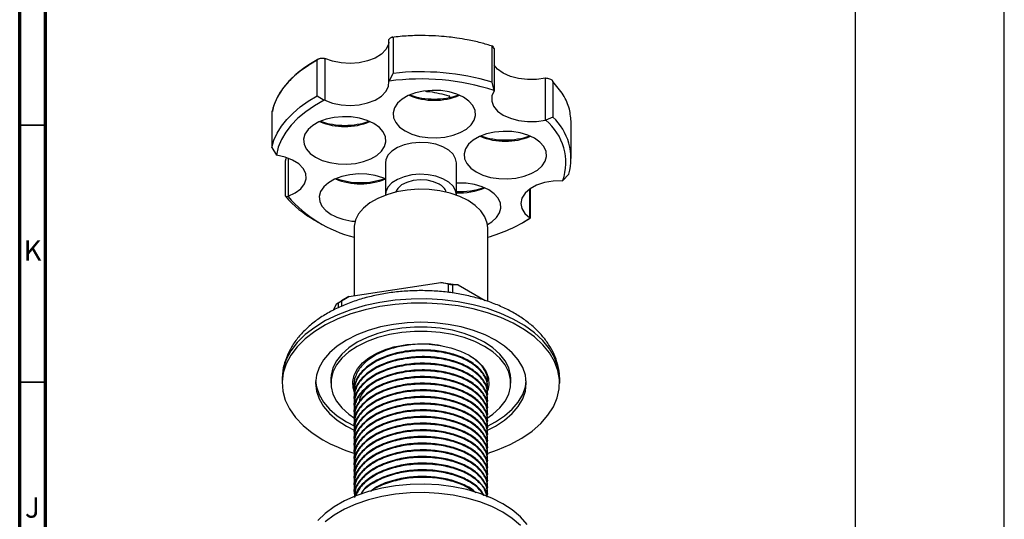
# Model space of a CAD drawing. Units: millimetres. Extents: x 3 to 1996, y 5 to 1995.
# Drawn here: x 5 to 197, y 423 to 521 of the extents above; entities that cross this region are included whole.
import ezdxf

# ---------------------------------------------------------------- set-up
doc = ezdxf.new("R2010")
doc.units = ezdxf.units.MM
doc.styles.add('SLDTEXTSTYLE0', font='TXT', dxfattribs={"width": 0.75})

msp = doc.modelspace()

# ---------------------------------------------------------------- linework, layer by layer
at = {"color": 7, "linetype": 'Continuous', "lineweight": 70}
for p, q in [((5, 5), (5, 1995)), ((10, 10), (10, 1990))]:
    msp.add_line(p, q, dxfattribs=at)
at = {"color": 7, "linetype": 'Continuous', "lineweight": 25}
for p, q in [((167.55, 529), (167.55, 409.18)), ((196.55, 407.97), (196.55, 529)), ((76.82, 516.68), (76.88, 516.74)), ((76.82, 508.52), (76.82, 516.68)), ((77.65, 517.01), (77.65, 510.07)), ((96.92, 508.34), (96.92, 515.28)), ((97.28, 514.91), (97.31, 514.84)), ((97.31, 514.84), (97.31, 506.67)), ((62.85, 505.68), (62.85, 512.62)), ((64.24, 512.99), (64.37, 512.98)), ((64.37, 512.98), (64.37, 504.82)), ((76.88, 508.57), (77.65, 510.07)), ((76.88, 508.57), (76.82, 508.52)), ((97.28, 506.75), (96.92, 508.34)), ((107.26, 500.98), (107.26, 509.15)), ((107.26, 509.15), (107.36, 509.13)), ((108.72, 508.51), (108.72, 501.57)), ((80.93, 505.88), (80.93, 505.86)), ((81.12, 505.8), (81.12, 505.96)), ((88.52, 505.69), (88.52, 505.36)), ((97.31, 506.67), (97.28, 506.75)), ((62.85, 505.68), (64.24, 504.82)), ((64.37, 504.82), (64.24, 504.82)), ((88.65, 505.39), (88.65, 505.61)), ((54.04, 502.57), (54.04, 495.63)), ((107.36, 500.97), (107.26, 500.98)), ((108.72, 501.57), (107.36, 500.97)), ((112.3, 493.47), (112.3, 500.41)), ((54.04, 495.63), (54.93, 494.18)), ((54.93, 494.18), (54.99, 494.13)), ((56.69, 486.15), (56.69, 493.09)), ((57.25, 493.57), (57.25, 486.16)), ((76.15, 492.66), (76.15, 486.45)), ((89.95, 486.45), (89.95, 492.66)), ((111.83, 490.45), (110.66, 489.2)), ((110.55, 489.16), (110.66, 489.2)), ((104.25, 481.94), (104.25, 487.57)), ((104.32, 487.62), (104.32, 481.88)), ((56.69, 486.15), (57.2, 486.08)), ((57.25, 486.16), (57.2, 486.08)), ((62.37, 481.53), (63.07, 481.13)), ((103.03, 481.13), (103.74, 481.53)), ((104.32, 481.88), (103.74, 481.53)), ((104.25, 481.88), (104.25, 481.94)), ((104.32, 481.88), (104.25, 481.88)), ((70.05, 480), (70.05, 466.78)), ((96.05, 465.68), (96.05, 480)), ((69.06, 466.63), (86.95, 469.39)), ((88.4, 469.01), (86.95, 469.39)), ((86.95, 469.39), (90.29, 468.88)), ((88.4, 467.45), (88.4, 469.01)), ((88.4, 469.01), (89.23, 468.88)), ((89.23, 468.88), (89.23, 467.32)), ((90.29, 468.88), (89.23, 468.88)), ((90.29, 468.88), (95.54, 465.85)), ((66.61, 465.21), (69.06, 466.63)), ((67, 465.44), (67.61, 465.79)), ((69.06, 466.63), (67.61, 465.79)), ((67.61, 465.79), (67.61, 464.72)), ((66.05, 463.99), (66.61, 465.21)), ((67, 465.44), (66.61, 465.21)), ((67, 464.45), (67, 465.44)), ((56.05, 450.6), (56.05, 449.79)), ((65.55, 450.6), (65.55, 449.79)), ((100.55, 449.79), (100.55, 450.6)), ((110.05, 449.79), (110.05, 450.6)), ((70.05, 449.7), (70.05, 449.53)), ((70.05, 448.4), (70.05, 448.24)), ((96.05, 448.89), (96.05, 449.05)), ((70.05, 447.1), (70.05, 446.94)), ((96.05, 447.59), (96.05, 447.75)), ((96.05, 446.29), (96.05, 446.46)), ((70.05, 445.81), (70.05, 445.65)), ((70.05, 444.51), (70.05, 444.35)), ((96.05, 445), (96.05, 445.16)), ((70.05, 443.21), (70.05, 443.05)), ((96.05, 443.7), (96.05, 443.86)), ((96.05, 442.4), (96.05, 442.57)), ((68.56, 442.24), (70.17, 441.4)), ((68.56, 441.42), (70.19, 440.58)), ((70.05, 441.92), (70.05, 441.76)), ((70.05, 440.62), (70.05, 440.46)), ((96.05, 441.11), (96.05, 441.27)), ((70.05, 439.33), (70.05, 439.16)), ((96.05, 439.81), (96.05, 439.97)), ((96.05, 438.52), (96.05, 438.68)), ((70.05, 438.03), (70.05, 437.87)), ((70.05, 436.73), (70.05, 436.57)), ((96.05, 437.22), (96.05, 437.38)), ((70.05, 435.44), (70.05, 435.28)), ((96.05, 435.92), (96.05, 436.08)), ((70.05, 434.14), (70.05, 433.98)), ((96.05, 434.63), (96.05, 434.79)), ((96.05, 433.33), (96.05, 433.49)), ((70.05, 432.84), (70.05, 432.68)), ((70.05, 431.55), (70.05, 431.39)), ((96.05, 432.03), (96.05, 432.2)), ((70.05, 430.25), (70.05, 430.09)), ((96.05, 430.74), (96.05, 430.9)), ((96.05, 429.44), (96.05, 429.6)), ((70.05, 428.96), (70.05, 428.79)), ((96.05, 428.15), (96.05, 428.31))]:
    msp.add_line(p, q, dxfattribs=at)
at = {"color": 7, "linetype": 'Continuous', "lineweight": 35}
for p, q in [((10, 500), (5, 500)), ((10, 450), (5, 450))]:
    msp.add_line(p, q, dxfattribs=at)
at = {"color": 7, "linetype": 'Continuous', "lineweight": 25, "flags": 128}
for points in [[(76.82, 516.12), (76.73, 515.66), (76.23, 514.69), (75.36, 513.8), (74.16, 513.05), (72.69, 512.48), (71.04, 512.12), (69.29, 511.99), (67.53, 512.1), (65.86, 512.43), (64.37, 512.98)], [(107.26, 509.15), (105.55, 508.88), (103.79, 508.85), (102.05, 509.06), (100.45, 509.48), (99.06, 510.11), (97.96, 510.91), (97.31, 511.65)], [(64.37, 504.82), (65.86, 504.27), (67.53, 503.93), (69.29, 503.83), (71.04, 503.96), (72.69, 504.32), (74.16, 504.88), (75.36, 505.63), (76.23, 506.52), (76.73, 507.5), (76.82, 508.52)], [(79.98, 498.86), (81.28, 498.25), (82.78, 497.81), (84.4, 497.56), (86.07, 497.51), (87.73, 497.66), (89.3, 498.01), (90.7, 498.54), (91.89, 499.22), (92.8, 500.03), (93.41, 500.94), (93.67, 501.89), (93.58, 502.86), (93.15, 503.8), (92.38, 504.66), (91.33, 505.41), (90.02, 506.02), (88.53, 506.46), (86.91, 506.71), (85.23, 506.76), (83.58, 506.61), (82.01, 506.26), (80.6, 505.74), (79.42, 505.05), (78.5, 504.24), (77.9, 503.33), (77.64, 502.38), (77.73, 501.41), (78.16, 500.48), (78.92, 499.61), (79.98, 498.86)], [(97.31, 506.67), (96.87, 505.68), (96.83, 504.66), (97.2, 503.67), (97.96, 502.74), (99.06, 501.95), (100.45, 501.32), (102.05, 500.89), (103.79, 500.69), (105.55, 500.72), (107.26, 500.98)], [(54.04, 495.63), (54.47, 497.05), (55.09, 498.44), (55.93, 499.79), (56.95, 501.09), (58.17, 502.35), (59.56, 503.53), (61.13, 504.65), (62.85, 505.68)], [(64.24, 504.82), (62.35, 503.75), (60.65, 502.59), (59.14, 501.34), (57.84, 500.01), (56.76, 498.62), (55.91, 497.17), (55.3, 495.69), (54.93, 494.18)], [(62.57, 493.74), (63.87, 493.13), (65.36, 492.69), (66.98, 492.44), (68.66, 492.39), (70.32, 492.54), (71.88, 492.89), (73.29, 493.41), (74.48, 494.1), (75.39, 494.91), (75.99, 495.81), (76.25, 496.77), (76.17, 497.74), (75.73, 498.67), (74.97, 499.54), (73.91, 500.29), (72.61, 500.9), (71.12, 501.34), (69.5, 501.59), (67.82, 501.64), (66.16, 501.49), (64.6, 501.14), (63.19, 500.61), (62, 499.93), (61.09, 499.12), (60.49, 498.21), (60.23, 497.26), (60.31, 496.29), (60.75, 495.35), (61.51, 494.49), (62.57, 493.74)], [(93.8, 490.88), (95.1, 490.27), (96.6, 489.83), (98.22, 489.58), (99.89, 489.53), (101.55, 489.68), (103.12, 490.03), (104.52, 490.56), (105.71, 491.24), (106.62, 492.05), (107.22, 492.96), (107.49, 493.92), (107.4, 494.88), (106.97, 495.82), (106.2, 496.68), (105.15, 497.43), (103.84, 498.04), (102.35, 498.48), (100.73, 498.73), (99.05, 498.78), (97.4, 498.63), (95.83, 498.29), (94.42, 497.76), (93.24, 497.07), (92.32, 496.26), (91.72, 495.36), (91.46, 494.4), (91.55, 493.43), (91.98, 492.5), (92.74, 491.63), (93.8, 490.88)], [(89.95, 492.66), (89.81, 493.46), (89.31, 494.34), (88.47, 495.13), (87.33, 495.78), (85.97, 496.27), (84.45, 496.56), (82.85, 496.64), (81.27, 496.5), (79.78, 496.16), (78.47, 495.63), (77.4, 494.94), (76.64, 494.13), (76.23, 493.23), (76.15, 492.66)], [(57.25, 486.16), (58.61, 486.81), (59.68, 487.62), (60.4, 488.55), (60.72, 489.55), (60.64, 490.57), (60.16, 491.55), (59.3, 492.44), (58.1, 493.19), (56.64, 493.77), (54.99, 494.13)], [(76.18, 489.54), (75.67, 489.76), (74.17, 490.19), (72.55, 490.45), (70.88, 490.5), (69.22, 490.34), (67.65, 490), (66.25, 489.47), (65.06, 488.79), (64.15, 487.97), (63.55, 487.07), (63.28, 486.11), (63.37, 485.14), (63.81, 484.21), (64.57, 483.35), (65.62, 482.59)], [(89.95, 486.36), (89.81, 487.26), (89.31, 488.13), (88.47, 488.92), (87.33, 489.57), (85.97, 490.06), (84.45, 490.35), (82.85, 490.43), (81.27, 490.3), (79.78, 489.96), (78.47, 489.43), (77.4, 488.74), (76.64, 487.92), (76.23, 487.03), (76.15, 486.36)], [(86.59, 488.49), (85.5, 488.97), (84.24, 489.25), (82.88, 489.34), (81.54, 489.2), (80.31, 488.86), (79.28, 488.35), (78.54, 487.69), (78.13, 486.94)], [(96, 480.68), (96.84, 481.19), (97.75, 482), (98.35, 482.91), (98.61, 483.86), (98.53, 484.83), (98.09, 485.76), (97.33, 486.63), (96.28, 487.38), (94.97, 487.99), (93.48, 488.43), (91.86, 488.68), (90.18, 488.73), (89.95, 488.72)], [(110.55, 489.16), (108.78, 489.1), (107.09, 488.8), (105.56, 488.29), (104.28, 487.59), (103.31, 486.74), (102.7, 485.78), (102.49, 484.77), (102.69, 483.75), (103.29, 482.79), (104.25, 481.94)], [(96.05, 480), (95.95, 480.93), (95.51, 482.14), (94.73, 483.3), (93.63, 484.36), (92.25, 485.31), (90.61, 486.11), (88.76, 486.74), (86.76, 487.19), (84.66, 487.45), (82.52, 487.5), (80.39, 487.34), (78.33, 486.99), (76.4, 486.45), (74.65, 485.73), (73.13, 484.85), (71.89, 483.84), (70.94, 482.73), (70.33, 481.54), (70.06, 480.31), (70.05, 480)], [(110.05, 450.6), (110.03, 451.27), (109.72, 453.04), (109.07, 454.78), (108.07, 456.47), (106.75, 458.07), (105.12, 459.58), (103.2, 460.98), (101.02, 462.24), (98.61, 463.34), (95.99, 464.28), (93.21, 465.05), (90.29, 465.62), (87.28, 466), (84.21, 466.18), (81.13, 466.15), (78.07, 465.92), (75.08, 465.5), (72.19, 464.87), (69.44, 464.07), (66.87, 463.08), (64.51, 461.94), (62.4, 460.64), (60.55, 459.22), (59, 457.68), (57.76, 456.05), (56.84, 454.35), (56.28, 452.6), (56.06, 450.83), (56.05, 450.6)], [(95.93, 436.09), (97.97, 436.8), (100.44, 437.86), (102.68, 439.09), (104.67, 440.45), (106.37, 441.93), (107.77, 443.52), (108.85, 445.18), (109.59, 446.91), (109.98, 448.68), (110.03, 450.46), (109.72, 452.23), (109.07, 453.97), (108.07, 455.65), (106.75, 457.26), (105.12, 458.77), (103.2, 460.16), (101.02, 461.42), (98.61, 462.53), (95.99, 463.47), (93.21, 464.23), (90.29, 464.8), (87.28, 465.18), (84.21, 465.36), (81.13, 465.33), (78.07, 465.11), (75.08, 464.68), (72.19, 464.06), (69.44, 463.25), (66.87, 462.27), (64.51, 461.12), (62.4, 459.83), (60.55, 458.4), (59, 456.86), (57.76, 455.23), (56.84, 453.53), (56.28, 451.79), (56.06, 450.01), (56.19, 448.23), (56.67, 446.47), (57.5, 444.76), (58.66, 443.11), (60.13, 441.55), (61.91, 440.09), (63.96, 438.77), (63.96, 438.77)], [(96.04, 440.63), (97.55, 441.42), (99.32, 442.58), (100.81, 443.87), (101.99, 445.26), (102.85, 446.72), (103.38, 448.24), (103.55, 449.79), (103.38, 451.33), (102.85, 452.85), (101.99, 454.32), (100.81, 455.7), (99.32, 456.99), (97.55, 458.16), (95.53, 459.18), (93.3, 460.04), (90.9, 460.72), (88.36, 461.22), (85.73, 461.52), (83.05, 461.62), (80.38, 461.52), (77.75, 461.22), (75.21, 460.72), (72.8, 460.04), (70.57, 459.18), (68.56, 458.16), (66.79, 456.99), (65.3, 455.7), (64.11, 454.32), (63.25, 452.85), (62.73, 451.33), (62.55, 449.79), (62.73, 448.24), (63.25, 446.72), (64.11, 445.26), (65.3, 443.87), (66.79, 442.58), (68.56, 441.42), (68.56, 441.42)], [(100.55, 450.6), (100.51, 451.32), (100.15, 452.75), (99.45, 454.13), (98.41, 455.45), (97.06, 456.66), (95.43, 457.75), (93.54, 458.69), (91.44, 459.47), (89.17, 460.07), (86.77, 460.48), (84.3, 460.68), (81.8, 460.68), (79.33, 460.48), (76.94, 460.07), (74.67, 459.47), (72.57, 458.69), (70.68, 457.75), (69.04, 456.66), (67.69, 455.45), (66.66, 454.13), (65.95, 452.75), (65.6, 451.32), (65.55, 450.6)], [(95.78, 442.85), (97.06, 443.73), (98.41, 444.95), (99.45, 446.26), (100.15, 447.64), (100.51, 449.07), (100.51, 450.51), (100.15, 451.94), (99.45, 453.32), (98.41, 454.63), (97.06, 455.84), (95.43, 456.93), (93.54, 457.88), (91.44, 458.65), (89.17, 459.25), (86.77, 459.66), (84.3, 459.86), (81.8, 459.86), (79.33, 459.66), (76.94, 459.25), (74.67, 458.65), (72.57, 457.88), (70.68, 456.93), (69.04, 455.84), (67.69, 454.63), (66.66, 453.32), (65.95, 451.94), (65.6, 450.51), (65.6, 449.07), (65.95, 447.64), (66.66, 446.26), (67.69, 444.95), (69.04, 443.73), (70.12, 442.98)], [(70.16, 448.03), (69.9, 448.84), (69.81, 450.1), (70.09, 451.36), (70.71, 452.57), (71.67, 453.7), (72.94, 454.73), (74.49, 455.62), (76.27, 456.36), (78.24, 456.91), (80.33, 457.27), (82.51, 457.43), (84.69, 457.38), (86.83, 457.12), (88.87, 456.66), (90.75, 456.01), (92.42, 455.2), (93.84, 454.23), (94.96, 453.15), (95.75, 451.97), (96.2, 450.73), (96.29, 449.47), (96.07, 448.37)], [(62.57, 450.2), (62.73, 449.06), (63.25, 447.54), (64.11, 446.08), (65.3, 444.69), (66.79, 443.4), (68.56, 442.24)], [(95.98, 441.42), (97.55, 442.24), (99.32, 443.4), (100.81, 444.69), (101.99, 446.08), (102.85, 447.54), (103.38, 449.06), (103.54, 450.2)], [(103.7, 422.28), (102.42, 423.74), (100.83, 425.09), (98.96, 426.31), (96.84, 427.39), (94.51, 428.31), (91.99, 429.05), (89.33, 429.6), (86.57, 429.96), (83.76, 430.11), (80.94, 430.06), (78.14, 429.8), (75.43, 429.35), (72.84, 428.7), (70.41, 427.87), (68.17, 426.87), (66.18, 425.72), (64.44, 424.43), (63.01, 423.02)], [(102.42, 422.1), (100.83, 423.45), (98.96, 424.68), (96.84, 425.76), (94.51, 426.67), (91.99, 427.41), (89.33, 427.97), (86.57, 428.32), (83.76, 428.48), (80.94, 428.42), (78.14, 428.17), (75.43, 427.71), (72.84, 427.07), (70.41, 426.24), (68.17, 425.24), (66.18, 424.08), (64.44, 422.79)]]:
    msp.add_lwpolyline(points, dxfattribs=at)
at = {"color": 7, "linetype": 'Continuous', "lineweight": 25}
for centre, radius, start, end in [((83.05, 461.99), 48.38, 73.3388, 96.4108), ((83.04, 462.46), 46.52, 72.1724, 97.6108), ((85.65, 517.47), 12.65, 247.2642, 292.7358), ((85.65, 519.62), 14.55, 250.953, 289.047), ((84.9, 499.26), 7.38, 59.3828, 60.6226), ((68.24, 512.35), 12.65, 247.2642, 292.7358), ((68.24, 514.5), 14.55, 250.953, 289.047), ((100.43, 492.67), 10.81, 341.2496, 50.0861), ((101.18, 493.47), 11.07, 344.1989, 47.0423), ((99.47, 509.5), 12.65, 247.2642, 292.7358), ((99.47, 511.65), 14.55, 250.953, 289.047), ((71.3, 501.21), 12.65, 247.2642, 292.7358), ((71.3, 503.36), 14.55, 250.953, 289.047), ((85.43, 486.05), 2.71, 19.3608, 64.557), ((90.69, 501.29), 14.23, 267.0409, 289.1176), ((90.67, 499.34), 12.52, 266.7149, 292.626), ((72.6, 499.89), 21.02, 220.8308, 240.8712), ((76.38, 502.87), 25.49, 221.1873, 255.62), ((70.97, 492.58), 11.33, 241.8519, 266.332), ((87.35, 508.4), 31.46, 286.066, 302.5097), ((79.36, 465.95), 31.24, 240.4749, 252.6201)]:
    msp.add_arc(centre, radius, start, end, dxfattribs=at)
for points, knots in [([(97.01, 515.34), (96.25, 515.58), (94.66, 516.07), (92.3, 516.57), (90.23, 516.92), (88.39, 517.15), (86.34, 517.34), (83.68, 517.45), (80.61, 517.42), (78.48, 517.19), (77.44, 517.08)], [0, 0, 0, 0, 0.128667, 0.266922, 0.371719, 0.448355, 0.546492, 0.678323, 0.843832, 1, 1, 1, 1]), ([(77.65, 517.01), (77.65, 517.02), (77.65, 517.04), (77.63, 517.08), (77.59, 517.12), (77.48, 517.13), (77.24, 517.03), (77.02, 516.85), (76.88, 516.74)], [0, 0, 0, 0, 0.028428, 0.058083, 0.126376, 0.252022, 0.50186, 1, 1, 1, 1]), ([(97.28, 514.91), (97.21, 515.05), (97.11, 515.25), (97, 515.38), (96.95, 515.39), (96.93, 515.35), (96.92, 515.31), (96.92, 515.29), (96.92, 515.28)], [0, 0, 0, 0, 0.498244, 0.748784, 0.87419, 0.941856, 0.971477, 1, 1, 1, 1]), ([(63.18, 512.85), (62.32, 512.37), (60.22, 511.19), (58.04, 509.31), (56.37, 507.41), (55.28, 505.78), (54.5, 504.18), (54.26, 503.12), (54.16, 502.67)], [0, 0, 0, 0, 0.17812, 0.434475, 0.575702, 0.725561, 0.88406, 1, 1, 1, 1]), ([(64.24, 512.99), (63.98, 512.98), (63.58, 512.98), (63.15, 512.88), (62.95, 512.78), (62.88, 512.71), (62.85, 512.66), (62.85, 512.63), (62.85, 512.62)], [0, 0, 0, 0, 0.498244, 0.748784, 0.87419, 0.941856, 0.971477, 1, 1, 1, 1]), ([(108.72, 508.51), (108.72, 508.52), (108.72, 508.55), (108.7, 508.6), (108.62, 508.69), (108.43, 508.82), (108, 509), (107.62, 509.08), (107.36, 509.13)], [0, 0, 0, 0, 0.028428, 0.058083, 0.126376, 0.252022, 0.50186, 1, 1, 1, 1]), ([(112.28, 500.41), (112.21, 501.31), (112.08, 503.17), (110.88, 505.92), (109.44, 507.65), (108.72, 508.51)], [0, 0, 0, 0, 0.320095, 0.660047, 1, 1, 1, 1]), ([(83.97, 506.58), (84.24, 506.56), (85.75, 506.44), (87.27, 506.03), (88.52, 505.69)], [0, 0, 0, 0, 0.175664, 1, 1, 1, 1]), ([(56.87, 493.67), (56.84, 493.6), (56.79, 493.48), (56.73, 493.31), (56.7, 493.2), (56.7, 493.13), (56.7, 493.11), (56.69, 493.09)], [0, 0, 0, 0, 0.403189, 0.701115, 0.861868, 0.932239, 1, 1, 1, 1]), ([(110, 451.53), (110, 451.54), (109.99, 452.2), (109.67, 453.49), (109.03, 455.36), (108.07, 457.14), (106.83, 458.84), (105.31, 460.44), (103.52, 461.93), (101.47, 463.28), (99.19, 464.48), (96.72, 465.51), (94.09, 466.35), (91.34, 467.01), (88.51, 467.47), (85.61, 467.74), (82.69, 467.81), (79.77, 467.69), (76.89, 467.37), (74.07, 466.86), (71.35, 466.16), (68.75, 465.27), (66.3, 464.18), (64.04, 462.92), (61.99, 461.47), (60.19, 459.85), (58.68, 458.09), (57.48, 456.21), (56.66, 454.25), (56.21, 452.67), (56.15, 451.76), (56.14, 451.52)], [0, 0, 0, 0, 0.000716, 0.033693, 0.066738, 0.100281, 0.134647, 0.17, 0.206294, 0.243299, 0.280707, 0.318235, 0.355699, 0.393051, 0.43029, 0.467446, 0.504559, 0.541675, 0.578834, 0.61608, 0.653465, 0.691034, 0.728823, 0.766835, 0.805014, 0.843112, 0.880779, 0.91761, 0.953317, 0.987874, 1, 1, 1, 1]), ([(87.2, 456.98), (86.85, 457.06), (85.47, 457.37), (82.76, 457.42), (79.33, 457.09), (76.1, 456.19), (73.39, 454.84), (71.34, 453.11), (70.23, 451.15), (69.87, 449.61), (70.16, 448.81), (70.21, 448.67)], [0, 0, 0, 0, 0.043589, 0.171636, 0.305073, 0.440427, 0.572977, 0.706754, 0.842047, 0.972019, 1, 1, 1, 1]), ([(95.92, 448.32), (95.98, 448.62), (96.15, 449.52), (95.59, 451.04), (94.26, 452.74), (92.11, 454.22), (89.37, 455.32), (86.2, 455.98), (82.77, 456.15), (79.32, 455.79), (76.1, 454.9), (73.39, 453.54), (71.34, 451.82), (70.23, 449.85), (69.87, 448.32), (70.16, 447.52), (70.21, 447.38)], [0, 0, 0, 0, 0.037747, 0.110413, 0.189193, 0.266404, 0.344082, 0.422869, 0.500137, 0.580657, 0.662335, 0.74232, 0.823045, 0.904686, 0.983115, 1, 1, 1, 1]), ([(95.99, 449.05), (95.97, 449.5), (95.93, 450.56), (94.96, 452.13), (93.27, 453.68), (90.87, 454.96), (87.89, 455.86), (84.59, 456.28), (81.19, 456.21), (77.69, 455.59), (74.37, 454.33), (71.75, 452.44), (70.22, 450.37), (70.19, 448.97), (70.18, 448.39)], [0, 0, 0, 0, 0.05997, 0.137913, 0.215479, 0.296958, 0.380288, 0.463447, 0.544917, 0.628214, 0.728516, 0.827488, 0.928486, 1, 1, 1, 1]), ([(77.95, 456.84), (76.73, 456.45), (74.37, 455.69), (72.81, 454.41), (72.06, 453.78)], [0, 0, 0, 0, 0.516102, 1, 1, 1, 1]), ([(95.92, 447.02), (95.98, 447.33), (96.15, 448.22), (95.59, 449.75), (94.26, 451.44), (92.11, 452.92), (89.37, 454.03), (86.2, 454.68), (82.77, 454.85), (79.32, 454.49), (76.1, 453.6), (73.39, 452.25), (71.34, 450.52), (70.23, 448.56), (69.87, 447.02), (70.16, 446.22), (70.21, 446.08)], [0, 0, 0, 0, 0.037747, 0.110413, 0.189193, 0.266404, 0.344082, 0.422869, 0.500137, 0.580657, 0.662335, 0.74232, 0.823045, 0.904686, 0.983115, 1, 1, 1, 1]), ([(95.99, 447.75), (95.97, 448.21), (95.93, 449.26), (94.96, 450.84), (93.27, 452.38), (90.87, 453.66), (87.89, 454.56), (84.59, 454.99), (81.19, 454.91), (77.69, 454.29), (74.37, 453.03), (71.75, 451.14), (70.22, 449.07), (70.19, 447.68), (70.18, 447.1)], [0, 0, 0, 0, 0.05997, 0.137913, 0.215479, 0.296958, 0.380288, 0.463447, 0.544917, 0.628214, 0.728516, 0.827488, 0.928486, 1, 1, 1, 1]), ([(92.3, 455.26), (92.34, 455.24), (92.91, 454.95), (93.8, 454.27), (94.88, 453.22), (95.61, 452.04), (96, 450.96), (95.98, 450.28), (95.97, 450.01)], [0, 0, 0, 0, 0.016202, 0.222786, 0.435085, 0.646344, 0.863729, 1, 1, 1, 1]), ([(95.92, 445.73), (95.98, 446.03), (96.15, 446.92), (95.59, 448.45), (94.26, 450.15), (92.11, 451.62), (89.37, 452.73), (86.2, 453.39), (82.77, 453.56), (79.32, 453.2), (76.1, 452.3), (73.39, 450.95), (71.34, 449.22), (70.23, 447.26), (69.87, 445.72), (70.16, 444.93), (70.21, 444.78)], [0, 0, 0, 0, 0.037747, 0.110413, 0.189193, 0.266404, 0.344082, 0.422869, 0.500137, 0.580657, 0.662335, 0.74232, 0.823045, 0.904686, 0.983115, 1, 1, 1, 1]), ([(95.92, 444.43), (95.98, 444.74), (96.15, 445.63), (95.59, 447.15), (94.26, 448.85), (92.11, 450.33), (89.37, 451.43), (86.2, 452.09), (82.77, 452.26), (79.32, 451.9), (76.1, 451.01), (73.39, 449.65), (71.34, 447.93), (70.23, 445.96), (69.87, 444.43), (70.16, 443.63), (70.21, 443.49)], [0, 0, 0, 0, 0.037747, 0.110413, 0.189193, 0.266404, 0.344082, 0.422869, 0.500137, 0.580657, 0.662335, 0.74232, 0.823045, 0.904686, 0.983115, 1, 1, 1, 1]), ([(95.99, 446.45), (95.97, 446.91), (95.93, 447.97), (94.96, 449.54), (93.27, 451.08), (90.87, 452.37), (87.89, 453.27), (84.59, 453.69), (81.19, 453.62), (77.69, 452.99), (74.37, 451.74), (71.75, 449.84), (70.22, 447.78), (70.19, 446.38), (70.18, 445.8)], [0, 0, 0, 0, 0.05997, 0.137913, 0.215479, 0.296958, 0.380288, 0.463447, 0.544917, 0.628214, 0.728516, 0.827488, 0.928486, 1, 1, 1, 1]), ([(95.99, 445.16), (95.97, 445.62), (95.93, 446.67), (94.96, 448.25), (93.27, 449.79), (90.87, 451.07), (87.89, 451.97), (84.59, 452.39), (81.19, 452.32), (77.69, 451.7), (74.37, 450.44), (71.75, 448.55), (70.22, 446.48), (70.19, 445.08), (70.18, 444.51)], [0, 0, 0, 0, 0.05997, 0.137913, 0.215479, 0.296958, 0.380288, 0.463447, 0.544917, 0.628214, 0.728516, 0.827488, 0.928486, 1, 1, 1, 1]), ([(95.92, 449.62), (95.98, 449.92), (96.13, 450.81), (95.87, 451.86), (95.32, 452.51), (95.22, 452.63)], [0, 0, 0, 0, 0.297245, 0.869475, 1, 1, 1, 1]), ([(95.92, 443.14), (95.98, 443.44), (96.15, 444.33), (95.59, 445.86), (94.26, 447.56), (92.11, 449.03), (89.37, 450.14), (86.2, 450.79), (82.77, 450.96), (79.32, 450.6), (76.1, 449.71), (73.39, 448.36), (71.34, 446.63), (70.23, 444.67), (69.87, 443.13), (70.16, 442.33), (70.21, 442.19)], [0, 0, 0, 0, 0.037747, 0.110413, 0.189193, 0.266404, 0.344082, 0.422869, 0.500137, 0.580657, 0.662335, 0.74232, 0.823045, 0.904686, 0.983115, 1, 1, 1, 1]), ([(95.99, 443.86), (95.97, 444.32), (95.93, 445.38), (94.96, 446.95), (93.27, 448.49), (90.87, 449.77), (87.89, 450.67), (84.59, 451.1), (81.19, 451.02), (77.69, 450.4), (74.37, 449.15), (71.75, 447.25), (70.22, 445.18), (70.19, 443.79), (70.18, 443.21)], [0, 0, 0, 0, 0.0599699, 0.1379132, 0.2154786, 0.2969576, 0.3802876, 0.4634465, 0.5449167, 0.6282138, 0.7285157, 0.8274882, 0.9284855, 1, 1, 1, 1]), ([(95.92, 441.84), (95.98, 442.14), (96.15, 443.03), (95.59, 444.56), (94.26, 446.26), (92.11, 447.73), (89.37, 448.84), (86.2, 449.5), (82.77, 449.67), (79.32, 449.31), (76.1, 448.41), (73.39, 447.06), (71.34, 445.33), (70.23, 443.37), (69.87, 441.84), (70.16, 441.04), (70.21, 440.9)], [0, 0, 0, 0, 0.037747, 0.110413, 0.189193, 0.266404, 0.344082, 0.422869, 0.500137, 0.580657, 0.662335, 0.74232, 0.823045, 0.904686, 0.983115, 1, 1, 1, 1]), ([(95.92, 440.54), (95.98, 440.85), (96.15, 441.74), (95.59, 443.26), (94.26, 444.96), (92.11, 446.44), (89.37, 447.55), (86.2, 448.2), (82.77, 448.37), (79.32, 448.01), (76.1, 447.12), (73.39, 445.76), (71.34, 444.04), (70.23, 442.08), (69.87, 440.54), (70.16, 439.74), (70.21, 439.6)], [0, 0, 0, 0, 0.037747, 0.110413, 0.189193, 0.266404, 0.344082, 0.422869, 0.500137, 0.580657, 0.662335, 0.74232, 0.823045, 0.904686, 0.983115, 1, 1, 1, 1]), ([(95.99, 442.56), (95.97, 443.02), (95.93, 444.08), (94.96, 445.65), (93.27, 447.2), (90.87, 448.48), (87.89, 449.38), (84.59, 449.8), (81.19, 449.73), (77.69, 449.11), (74.37, 447.85), (71.75, 445.96), (70.22, 443.89), (70.19, 442.49), (70.18, 441.91)], [0, 0, 0, 0, 0.05997, 0.137913, 0.215479, 0.296958, 0.380288, 0.463447, 0.544917, 0.628214, 0.728516, 0.827488, 0.928486, 1, 1, 1, 1]), ([(95.99, 441.27), (95.97, 441.73), (95.93, 442.78), (94.96, 444.36), (93.27, 445.9), (90.87, 447.18), (87.89, 448.08), (84.59, 448.51), (81.19, 448.43), (77.69, 447.81), (74.37, 446.55), (71.75, 444.66), (70.22, 442.59), (70.19, 441.2), (70.18, 440.62)], [0, 0, 0, 0, 0.05997, 0.137913, 0.215479, 0.296958, 0.380288, 0.463447, 0.544917, 0.628214, 0.728516, 0.827488, 0.928486, 1, 1, 1, 1]), ([(73.34, 449.51), (72.87, 449.1), (71.81, 448.17), (71.08, 446.9), (71.05, 446.1), (71.05, 445.92)], [0, 0, 0, 0, 0.378407, 0.861839, 1, 1, 1, 1]), ([(95.92, 439.25), (95.98, 439.55), (96.15, 440.44), (95.59, 441.97), (94.26, 443.67), (92.11, 445.14), (89.37, 446.25), (86.2, 446.91), (82.77, 447.07), (79.32, 446.72), (76.1, 445.82), (73.39, 444.47), (71.34, 442.74), (70.23, 440.78), (69.87, 439.24), (70.16, 438.44), (70.21, 438.3)], [0, 0, 0, 0, 0.037747, 0.110413, 0.189193, 0.266404, 0.344082, 0.422869, 0.500137, 0.580657, 0.662335, 0.74232, 0.823045, 0.904686, 0.983115, 1, 1, 1, 1]), ([(95.99, 439.97), (95.97, 440.43), (95.93, 441.49), (94.96, 443.06), (93.27, 444.6), (90.87, 445.89), (87.89, 446.79), (84.59, 447.21), (81.19, 447.13), (77.69, 446.51), (74.37, 445.26), (71.75, 443.36), (70.22, 441.3), (70.19, 439.9), (70.18, 439.32)], [0, 0, 0, 0, 0.05997, 0.137913, 0.215479, 0.296958, 0.380288, 0.463447, 0.544917, 0.628214, 0.728516, 0.827488, 0.928486, 1, 1, 1, 1]), ([(95.92, 437.95), (95.98, 438.25), (96.15, 439.15), (95.59, 440.67), (94.26, 442.37), (92.11, 443.85), (89.37, 444.95), (86.2, 445.61), (82.77, 445.78), (79.32, 445.42), (76.1, 444.53), (73.39, 443.17), (71.34, 441.45), (70.23, 439.48), (69.87, 437.95), (70.16, 437.15), (70.21, 437.01)], [0, 0, 0, 0, 0.037747, 0.110413, 0.189193, 0.266404, 0.344082, 0.422869, 0.500137, 0.580657, 0.662335, 0.74232, 0.823045, 0.904686, 0.983115, 1, 1, 1, 1]), ([(95.92, 436.65), (95.98, 436.96), (96.15, 437.85), (95.59, 439.38), (94.26, 441.07), (92.11, 442.55), (89.37, 443.66), (86.2, 444.31), (82.77, 444.48), (79.32, 444.12), (76.1, 443.23), (73.39, 441.88), (71.34, 440.15), (70.23, 438.19), (69.87, 436.65), (70.16, 435.85), (70.21, 435.71)], [0, 0, 0, 0, 0.037747, 0.110413, 0.189193, 0.266404, 0.344082, 0.422869, 0.500137, 0.580657, 0.662335, 0.74232, 0.823045, 0.904686, 0.983115, 1, 1, 1, 1]), ([(95.99, 438.68), (95.97, 439.13), (95.93, 440.19), (94.96, 441.76), (93.27, 443.31), (90.87, 444.59), (87.89, 445.49), (84.59, 445.91), (81.19, 445.84), (77.69, 445.22), (74.37, 443.96), (71.75, 442.07), (70.22, 440), (70.19, 438.6), (70.18, 438.02)], [0, 0, 0, 0, 0.05997, 0.137913, 0.215479, 0.296958, 0.380288, 0.463447, 0.544917, 0.628214, 0.728516, 0.827488, 0.928486, 1, 1, 1, 1]), ([(95.99, 437.38), (95.97, 437.84), (95.93, 438.89), (94.96, 440.47), (93.27, 442.01), (90.87, 443.29), (87.89, 444.19), (84.59, 444.62), (81.19, 444.54), (77.69, 443.92), (74.37, 442.66), (71.75, 440.77), (70.22, 438.7), (70.19, 437.31), (70.18, 436.73)], [0, 0, 0, 0, 0.05997, 0.137913, 0.215479, 0.296958, 0.380288, 0.463447, 0.544917, 0.628214, 0.728516, 0.827488, 0.928486, 1, 1, 1, 1]), ([(95.92, 435.36), (95.98, 435.66), (96.15, 436.55), (95.59, 438.08), (94.26, 439.78), (92.11, 441.25), (89.37, 442.36), (86.2, 443.02), (82.77, 443.19), (79.32, 442.83), (76.1, 441.93), (73.39, 440.58), (71.34, 438.85), (70.23, 436.89), (69.87, 435.35), (70.16, 434.56), (70.21, 434.41)], [0, 0, 0, 0, 0.037747, 0.110413, 0.189193, 0.266404, 0.344082, 0.422869, 0.500137, 0.580657, 0.662335, 0.74232, 0.823045, 0.904686, 0.983115, 1, 1, 1, 1]), ([(95.99, 436.08), (95.97, 436.54), (95.93, 437.6), (94.96, 439.17), (93.27, 440.71), (90.87, 442), (87.89, 442.9), (84.59, 443.32), (81.19, 443.25), (77.69, 442.62), (74.37, 441.37), (71.75, 439.47), (70.22, 437.41), (70.19, 436.01), (70.18, 435.43)], [0, 0, 0, 0, 0.05997, 0.137913, 0.215479, 0.296958, 0.380288, 0.463447, 0.544917, 0.628214, 0.728516, 0.827488, 0.928486, 1, 1, 1, 1]), ([(95.92, 434.06), (95.98, 434.37), (96.15, 435.26), (95.59, 436.78), (94.26, 438.48), (92.11, 439.96), (89.37, 441.06), (86.2, 441.72), (82.77, 441.89), (79.32, 441.53), (76.1, 440.64), (73.39, 439.28), (71.34, 437.56), (70.23, 435.59), (69.87, 434.06), (70.16, 433.26), (70.21, 433.12)], [0, 0, 0, 0, 0.037747, 0.110413, 0.189193, 0.266404, 0.344082, 0.422869, 0.500137, 0.580657, 0.662335, 0.74232, 0.823045, 0.904686, 0.983115, 1, 1, 1, 1]), ([(95.99, 434.79), (95.97, 435.25), (95.93, 436.3), (94.96, 437.88), (93.27, 439.42), (90.87, 440.7), (87.89, 441.6), (84.59, 442.02), (81.19, 441.95), (77.69, 441.33), (74.37, 440.07), (71.75, 438.18), (70.22, 436.11), (70.19, 434.71), (70.18, 434.14)], [0, 0, 0, 0, 0.05997, 0.137913, 0.215479, 0.296958, 0.380288, 0.463447, 0.544917, 0.628214, 0.728516, 0.827488, 0.928486, 1, 1, 1, 1]), ([(95.99, 433.49), (95.97, 433.95), (95.93, 435.01), (94.96, 436.58), (93.27, 438.12), (90.87, 439.4), (87.89, 440.3), (84.59, 440.73), (81.19, 440.65), (77.69, 440.03), (74.37, 438.78), (71.75, 436.88), (70.22, 434.81), (70.19, 433.42), (70.18, 432.84)], [0, 0, 0, 0, 0.05997, 0.137913, 0.215479, 0.296958, 0.380288, 0.463447, 0.544917, 0.628214, 0.728516, 0.827488, 0.928486, 1, 1, 1, 1]), ([(95.92, 432.77), (95.98, 433.07), (96.15, 433.96), (95.59, 435.49), (94.26, 437.19), (92.11, 438.66), (89.37, 439.77), (86.2, 440.42), (82.77, 440.59), (79.32, 440.23), (76.1, 439.34), (73.39, 437.99), (71.34, 436.26), (70.23, 434.3), (69.87, 432.76), (70.16, 431.96), (70.21, 431.82)], [0, 0, 0, 0, 0.037747, 0.110413, 0.189193, 0.266404, 0.344082, 0.422869, 0.500137, 0.580657, 0.662335, 0.74232, 0.823045, 0.904686, 0.983115, 1, 1, 1, 1]), ([(95.92, 431.47), (95.98, 431.77), (96.15, 432.66), (95.59, 434.19), (94.26, 435.89), (92.11, 437.36), (89.37, 438.47), (86.2, 439.13), (82.77, 439.3), (79.32, 438.94), (76.1, 438.04), (73.39, 436.69), (71.34, 434.96), (70.23, 433), (69.87, 431.47), (70.16, 430.67), (70.21, 430.53)], [0, 0, 0, 0, 0.037747, 0.110413, 0.189193, 0.266404, 0.344082, 0.422869, 0.500137, 0.580657, 0.662335, 0.74232, 0.823045, 0.904686, 0.983115, 1, 1, 1, 1]), ([(95.99, 432.19), (95.97, 432.65), (95.93, 433.71), (94.96, 435.28), (93.27, 436.83), (90.87, 438.11), (87.89, 439.01), (84.59, 439.43), (81.19, 439.36), (77.69, 438.74), (74.37, 437.48), (71.75, 435.59), (70.22, 433.52), (70.19, 432.12), (70.18, 431.54)], [0, 0, 0, 0, 0.05997, 0.137913, 0.215479, 0.296958, 0.380288, 0.463447, 0.544917, 0.628214, 0.728516, 0.827488, 0.928486, 1, 1, 1, 1]), ([(95.92, 430.17), (95.98, 430.48), (96.15, 431.37), (95.59, 432.89), (94.26, 434.59), (92.11, 436.07), (89.37, 437.18), (86.2, 437.83), (82.77, 438), (79.32, 437.64), (76.1, 436.75), (73.39, 435.39), (71.34, 433.67), (70.23, 431.71), (69.87, 430.17), (70.16, 429.37), (70.21, 429.23)], [0, 0, 0, 0, 0.037747, 0.110413, 0.189193, 0.266404, 0.344082, 0.422869, 0.500137, 0.580657, 0.662335, 0.74232, 0.823045, 0.904686, 0.983115, 1, 1, 1, 1]), ([(95.99, 430.9), (95.97, 431.36), (95.93, 432.41), (94.96, 433.99), (93.27, 435.53), (90.87, 436.81), (87.89, 437.71), (84.59, 438.14), (81.19, 438.06), (77.69, 437.44), (74.37, 436.18), (71.75, 434.29), (70.22, 432.22), (70.19, 430.83), (70.18, 430.25)], [0, 0, 0, 0, 0.05997, 0.137913, 0.215479, 0.296958, 0.380288, 0.463447, 0.544917, 0.628214, 0.728516, 0.827488, 0.928486, 1, 1, 1, 1]), ([(95.99, 429.6), (95.97, 430.06), (95.93, 431.12), (94.96, 432.69), (93.27, 434.23), (90.87, 435.52), (87.89, 436.42), (84.59, 436.84), (81.19, 436.76), (77.69, 436.14), (74.37, 434.89), (71.75, 432.99), (70.22, 430.93), (70.19, 429.53), (70.18, 428.95)], [0, 0, 0, 0, 0.05997, 0.137913, 0.215479, 0.296958, 0.380288, 0.463447, 0.544917, 0.628214, 0.728516, 0.827488, 0.928486, 1, 1, 1, 1]), ([(95.92, 428.88), (95.98, 429.18), (96.15, 430.07), (95.59, 431.6), (94.26, 433.3), (92.11, 434.77), (89.37, 435.88), (86.2, 436.54), (82.77, 436.7), (79.32, 436.35), (76.1, 435.45), (73.39, 434.1), (71.34, 432.37), (70.23, 430.41), (69.87, 428.87), (70.16, 428.07), (70.21, 427.93)], [0, 0, 0, 0, 0.037747, 0.110413, 0.189193, 0.266404, 0.344082, 0.422869, 0.500137, 0.580657, 0.662335, 0.74232, 0.823045, 0.904686, 0.983115, 1, 1, 1, 1]), ([(95.92, 427.58), (95.98, 427.88), (96.15, 428.78), (95.59, 430.3), (94.26, 432), (92.11, 433.48), (89.37, 434.58), (86.2, 435.24), (82.77, 435.41), (79.32, 435.05), (76.1, 434.16), (73.38, 432.8), (71.37, 431.08), (70.2, 429.25), (70.15, 428.02), (70.13, 427.49)], [0, 0, 0, 0, 0.039068, 0.114279, 0.195817, 0.275731, 0.356129, 0.437674, 0.517647, 0.600986, 0.685523, 0.768309, 0.851861, 0.93636, 1, 1, 1, 1]), ([(95.99, 428.3), (95.97, 428.76), (95.93, 429.82), (94.96, 431.39), (93.27, 432.94), (90.87, 434.22), (87.89, 435.12), (84.59, 435.54), (81.19, 435.47), (77.69, 434.85), (74.37, 433.59), (71.75, 431.7), (70.22, 429.63), (70.19, 428.23), (70.18, 427.65)], [0, 0, 0, 0, 0.05997, 0.137913, 0.215479, 0.296958, 0.380288, 0.463447, 0.544917, 0.628214, 0.728516, 0.827488, 0.928486, 1, 1, 1, 1]), ([(95.89, 427.69), (95.79, 428.11), (95.56, 429.16), (94.24, 430.7), (92.12, 432.18), (89.37, 433.29), (86.2, 433.94), (82.77, 434.11), (79.33, 433.75), (76.1, 432.86), (73.39, 431.5), (71.32, 429.79), (70.66, 428.45), (70.33, 427.77)], [0, 0, 0, 0, 0.061319, 0.154452, 0.245731, 0.337562, 0.430704, 0.52205, 0.617241, 0.7138, 0.808359, 0.903793, 1, 1, 1, 1]), ([(95.91, 427.69), (95.89, 427.92), (95.83, 428.74), (94.94, 430.1), (93.27, 431.64), (90.87, 432.92), (87.89, 433.82), (84.59, 434.25), (81.19, 434.17), (77.69, 433.55), (74.36, 432.3), (71.8, 430.4), (70.44, 428.79), (70.35, 427.88), (70.34, 427.78)], [0, 0, 0, 0, 0.033186, 0.118733, 0.203865, 0.293292, 0.384751, 0.476023, 0.56544, 0.656863, 0.76695, 0.875577, 0.986427, 1, 1, 1, 1]), ([(95.36, 427.88), (95.21, 428.18), (94.78, 429.06), (93.24, 430.34), (90.87, 431.63), (87.89, 432.53), (84.59, 432.95), (81.19, 432.87), (77.68, 432.26), (74.43, 430.99), (72.15, 429.53), (71.51, 428.49), (71.34, 428.2)], [0, 0, 0, 0, 0.053363, 0.154265, 0.260259, 0.368661, 0.47684, 0.582822, 0.691181, 0.82166, 0.950411, 1, 1, 1, 1]), ([(95.3, 427.91), (94.95, 428.41), (94.19, 429.5), (92.1, 430.88), (89.37, 431.99), (86.2, 432.65), (82.77, 432.82), (79.33, 432.46), (76.09, 431.57), (73.44, 430.2), (71.82, 429.02), (71.4, 428.28), (71.35, 428.19)], [0, 0, 0, 0, 0.093582, 0.202151, 0.311377, 0.422161, 0.53081, 0.644032, 0.758882, 0.871351, 0.984862, 1, 1, 1, 1]), ([(93.77, 428.46), (93.58, 428.63), (92.84, 429.34), (90.84, 430.32), (87.9, 431.23), (84.59, 431.65), (81.18, 431.58), (77.71, 430.95), (74.88, 429.97), (73.65, 429.02), (73.25, 428.71)], [0, 0, 0, 0, 0.045668, 0.184266, 0.326012, 0.467468, 0.606051, 0.747741, 0.918357, 1, 1, 1, 1]), ([(93.36, 428.61), (92.93, 428.92), (91.84, 429.74), (89.35, 430.69), (86.2, 431.35), (82.78, 431.52), (79.31, 431.17), (76.16, 430.24), (74.11, 429.38), (73.41, 428.78), (73.37, 428.74)], [0, 0, 0, 0, 0.092483, 0.238887, 0.387379, 0.533009, 0.684769, 0.83871, 0.989462, 1, 1, 1, 1])]:
    msp.add_open_spline(points, degree=3, knots=knots, dxfattribs=at)
msp.add_open_spline([(62.85, 512.62), (61.71, 511.93), (59.42, 510.54), (56.84, 508.07), (54.92, 505.4), (54.34, 503.52), (54.04, 502.57)], degree=3, dxfattribs=at)

# ---------------------------------------------------------------- texts
at = {"color": 7, "linetype": 'Continuous', "lineweight": 0, "char_height": 3.97, "attachment_point": 2, "style": 'SLDTEXTSTYLE0'}
for s, insert in [('K', (7.49, 477.56)), ('J', (7.47, 427.56))]:
    msp.add_mtext(s, dxfattribs=dict(at, insert=insert))

doc.saveas('drawing.dxf')
